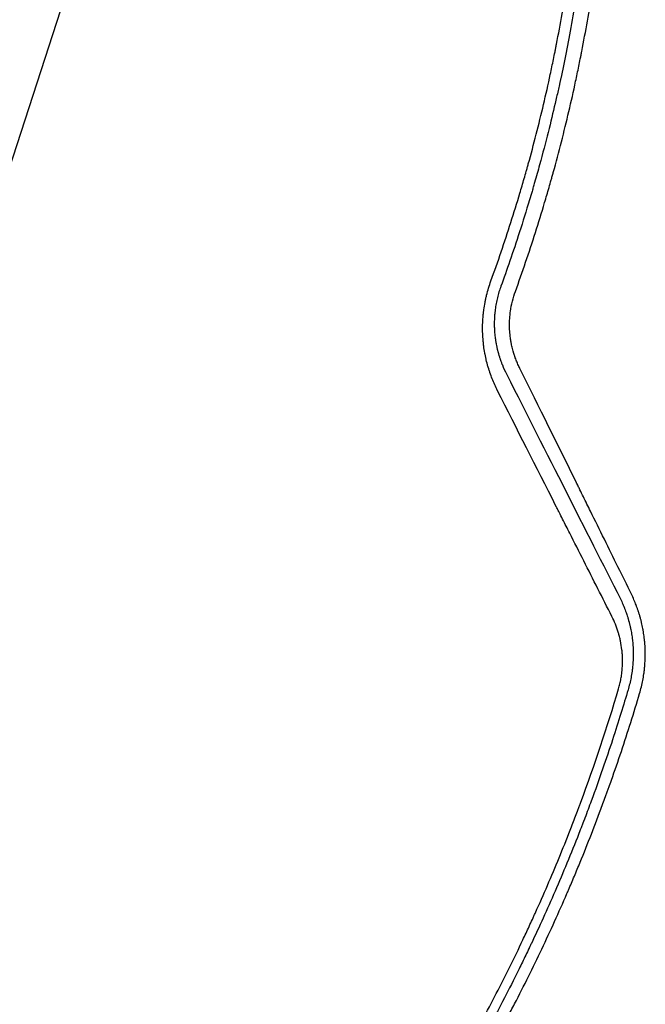
# Model space of a CAD drawing. Units: millimetres. Extents: x -9678 to 9884, y -7863 to 11186.
# Drawn here: x 1162 to 1418, y 5619 to 6023 of the extents above; entities that cross this region are included whole.
import ezdxf

# ---------------------------------------------------------------- set-up
doc = ezdxf.new("R2010")
doc.units = ezdxf.units.MM
doc.header["$LTSCALE"] = 20
doc.layers.add('2d', color=230, linetype='Continuous')

msp = doc.modelspace()

# ---------------------------------------------------------------- linework, layer by layer
at = {"layer": '2d'}
msp.add_line((973.98, 5396.76), (1308.33, 6425.8), dxfattribs=at)
for points, knots in [([(1354.8, 5915.84), (1357.69, 5923.79), (1360.41, 5931.76), (1364.23, 5943.75), (1365.47, 5947.75), (1367.26, 5953.75), (1368.14, 5956.76), (1369.14, 5960.26), (1369.63, 5962.02), (1369.84, 5962.77), (1369.98, 5963.27), (1370.05, 5963.52), (1372.35, 5971.85), (1374.43, 5979.97), (1377.32, 5992.24), (1378.7, 5998.39), (1380.22, 6005.6), (1380.95, 6009.21), (1381.31, 6011.01), (1381.46, 6011.79), (1381.56, 6012.3), (1381.61, 6012.56), (1383.28, 6021.13), (1384.73, 6029.44), (1386.65, 6041.91), (1387.25, 6046.07), (1388.09, 6052.3), (1388.49, 6055.42), (1388.87, 6058.53), (1389.12, 6060.61), (1389.24, 6061.65), (1390.32, 6071.01), (1391.11, 6079.37), (1392.06, 6091.95), (1392.33, 6096.15), (1392.69, 6102.47), (1392.85, 6105.62), (1393.01, 6109.31), (1393.08, 6111.16), (1393.11, 6111.95), (1393.13, 6112.48), (1393.14, 6112.74), (1393.45, 6121.39), (1393.59, 6129.79), (1393.56, 6142.38), (1393.48, 6148.68), (1393.28, 6156.03), (1393.15, 6159.7), (1393.08, 6161.53), (1393.04, 6162.45), (1393.03, 6162.85), (1393.02, 6163.11), (1393.01, 6163.24), (1392.66, 6171.69), (1392.15, 6180), (1391.15, 6192.46), (1390.77, 6196.62), (1389.94, 6204.92), (1389.48, 6209.07), (1388, 6221.49), (1386.85, 6229.75), (1384.89, 6242.08), (1384.19, 6246.18), (1383.1, 6252.32), (1382.72, 6254.36), (1381.95, 6258.45), (1381.55, 6260.49), (1377.91, 6278.79), (1374.02, 6295.07), (1369.46, 6311.31)], [0, 0, 0, 0, 0.0625, 0.0625, 0.09375, 0.09375, 0.109375, 0.117187, 0.121094, 0.123047, 0.123047, 0.125, 0.125, 0.1875, 0.1875, 0.21875, 0.234375, 0.242187, 0.246094, 0.248047, 0.248047, 0.25, 0.25, 0.3125, 0.3125, 0.34375, 0.34375, 0.359375, 0.367187, 0.367187, 0.375, 0.375, 0.4375, 0.4375, 0.46875, 0.46875, 0.484375, 0.492187, 0.496094, 0.498047, 0.498047, 0.5, 0.5, 0.5625, 0.5625, 0.59375, 0.609375, 0.617187, 0.621094, 0.623047, 0.624023, 0.624023, 0.625, 0.625, 0.6875, 0.6875, 0.71875, 0.71875, 0.75, 0.75, 0.8125, 0.8125, 0.84375, 0.84375, 0.859375, 0.859375, 0.875, 0.875, 1, 1, 1, 1]), ([(1373.7, 6313.18), (1375.37, 6307.21), (1377.24, 6300.27), (1381.13, 6284.41), (1383.17, 6275.49), (1385.67, 6263.08), (1386.17, 6260.54), (1386.72, 6257.6), (1386.79, 6257.23), (1386.86, 6256.87), (1386.88, 6256.78), (1386.88, 6256.75), (1386.9, 6256.64), (1386.94, 6256.43), (1387.09, 6255.65), (1387.43, 6253.81), (1387.73, 6252.12), (1388.73, 6246.52), (1389.47, 6242.12), (1391.49, 6229.19), (1392.62, 6220.91), (1394.02, 6209.02), (1394.44, 6205.15), (1394.86, 6200.89), (1394.92, 6200.36), (1394.97, 6199.83), (1394.98, 6199.74), (1394.98, 6199.7), (1394.99, 6199.64), (1395, 6199.47), (1395.04, 6199.03), (1395.19, 6197.56), (1395.51, 6194.07), (1396.51, 6182.29), (1397.15, 6171.64), (1397.85, 6154.69), (1398.03, 6146.26), (1398.05, 6133.67), (1398.02, 6129.49), (1397.92, 6123.23), (1397.87, 6121.14), (1397.79, 6118.03), (1397.74, 6116.47), (1397.68, 6114.66), (1397.65, 6113.75), (1397.64, 6113.3), (1397.63, 6113.07), (1397.62, 6112.96), (1397.62, 6112.9), (1397.62, 6112.88), (1397.62, 6112.86), (1397.62, 6112.85), (1397.4, 6106.64), (1397.05, 6099.42), (1395.91, 6083.03), (1395.12, 6073.85), (1393.71, 6061.18), (1393.4, 6058.58), (1393.03, 6055.6), (1392.98, 6055.22), (1392.93, 6054.85), (1392.92, 6054.76), (1392.92, 6054.73), (1392.9, 6054.61), (1392.87, 6054.37), (1392.76, 6053.5), (1392.5, 6051.45), (1392.25, 6049.6), (1391.42, 6043.46), (1390.72, 6038.75), (1388.57, 6025.2), (1387.07, 6016.95), (1384.85, 6005.72), (1384.11, 6002.16), (1383.29, 5998.37), (1383.2, 5997.96), (1383.07, 5997.33), (1383.03, 5997.13), (1382.94, 5996.73), (1382.71, 5995.71), (1382.48, 5994.67), (1381.91, 5992.11), (1381.51, 5990.34), (1379.38, 5981.17), (1377.3, 5972.79), (1374.08, 5961.05), (1373.4, 5958.64), (1372.6, 5955.85), (1372.51, 5955.54), (1372.4, 5955.15), (1372.38, 5955.08), (1372.33, 5954.93), (1372.27, 5954.7), (1372.03, 5953.88), (1371.47, 5951.95), (1370.95, 5950.21), (1369.23, 5944.46), (1367.86, 5940.08), (1363.85, 5927.62), (1361.27, 5920.2), (1358.9, 5913.66)], [0, 0, 0, 0, 0.0625, 0.0625, 0.125, 0.125, 0.140625, 0.140625, 0.142578, 0.142822, 0.142822, 0.143066, 0.143066, 0.143555, 0.144531, 0.148438, 0.15625, 0.15625, 0.1875, 0.1875, 0.25, 0.25, 0.28125, 0.28125, 0.285156, 0.285645, 0.285645, 0.285889, 0.285889, 0.286133, 0.287109, 0.289063, 0.296875, 0.3125, 0.375, 0.375, 0.4375, 0.4375, 0.46875, 0.46875, 0.484375, 0.484375, 0.492188, 0.496094, 0.498047, 0.499023, 0.499512, 0.499756, 0.499878, 0.499939, 0.499939, 0.5, 0.5, 0.5625, 0.5625, 0.625, 0.625, 0.640625, 0.640625, 0.642578, 0.642822, 0.642822, 0.643066, 0.643066, 0.643555, 0.644531, 0.648438, 0.65625, 0.65625, 0.6875, 0.6875, 0.75, 0.75, 0.78125, 0.78125, 0.785156, 0.785156, 0.787109, 0.787109, 0.789063, 0.796875, 0.796875, 0.8125, 0.8125, 0.875, 0.875, 0.890625, 0.890625, 0.892578, 0.892578, 0.893066, 0.893066, 0.893555, 0.894531, 0.898438, 0.90625, 0.90625, 0.9375, 0.9375, 1, 1, 1, 1]), ([(1364.83, 5911.56), (1367.7, 5919.5), (1370.43, 5927.53), (1374.31, 5939.72), (1376.2, 5945.85), (1378.31, 5953.06), (1379.34, 5956.69), (1379.85, 5958.5), (1380.06, 5959.28), (1380.21, 5959.8), (1380.28, 5960.06), (1382.66, 5968.69), (1384.78, 5977.01), (1387.69, 5989.41), (1388.61, 5993.53), (1389.93, 5999.68), (1390.58, 6002.76), (1391.3, 6006.33), (1391.65, 6008.12), (1391.8, 6008.88), (1391.9, 6009.39), (1391.95, 6009.65), (1393.61, 6018.12), (1395.06, 6026.43), (1397.02, 6039.03), (1397.95, 6045.36), (1398.92, 6052.81), (1399.38, 6056.55), (1399.61, 6058.42), (1399.72, 6059.36), (1399.76, 6059.76), (1399.79, 6060.03), (1399.81, 6060.16), (1400.83, 6068.97), (1401.65, 6077.57), (1402.63, 6090.37), (1403.05, 6096.75), (1403.44, 6104.14), (1403.61, 6107.82), (1403.68, 6109.66), (1403.72, 6110.58), (1403.73, 6110.98), (1403.74, 6111.24), (1403.75, 6111.37), (1404.08, 6120.02), (1404.23, 6128.59), (1404.22, 6145.71), (1404.05, 6154.27), (1403.37, 6171.38), (1402.86, 6179.94), (1401.85, 6192.78), (1401.28, 6199.2), (1400.51, 6206.69), (1400.09, 6210.43), (1399.88, 6212.3), (1399.77, 6213.24), (1399.72, 6213.71), (1399.69, 6213.91), (1399.68, 6214.04), (1399.67, 6214.11), (1398.68, 6222.49), (1397.53, 6230.88), (1395.54, 6243.56), (1394.83, 6247.81), (1393.7, 6254.2), (1393.11, 6257.41), (1392.4, 6261.15), (1392.04, 6263.03), (1391.85, 6263.97), (1391.77, 6264.37), (1391.72, 6264.64), (1391.7, 6264.78), (1388.63, 6280.31), (1385.06, 6295.44), (1381.02, 6310.29)], [0, 0, 0, 0, 0.0625, 0.0625, 0.09375, 0.109375, 0.1171875, 0.1210938, 0.1230469, 0.1230469, 0.125, 0.125, 0.1875, 0.1875, 0.21875, 0.21875, 0.234375, 0.2421875, 0.2460938, 0.2480469, 0.2480469, 0.25, 0.25, 0.3125, 0.3125, 0.34375, 0.359375, 0.3671875, 0.3710938, 0.3730469, 0.3740234, 0.3740234, 0.375, 0.375, 0.4375, 0.4375, 0.46875, 0.484375, 0.4921875, 0.4960938, 0.4980469, 0.4990234, 0.4990234, 0.5, 0.5, 0.5625, 0.5625, 0.625, 0.625, 0.6875, 0.6875, 0.71875, 0.734375, 0.7421875, 0.7460938, 0.7480469, 0.7490234, 0.7495117, 0.7495117, 0.75, 0.75, 0.8125, 0.8125, 0.84375, 0.84375, 0.859375, 0.8671875, 0.8710938, 0.8730469, 0.8740234, 0.8740234, 0.875, 0.875, 0.988428, 0.988428, 0.988428, 0.988428]), ([(1357.52, 5870.84), (1356.71, 5872.44), (1355.98, 5874.08), (1355, 5876.57), (1354.54, 5877.83), (1354.05, 5879.32), (1353.82, 5880.08), (1353.71, 5880.45), (1353.66, 5880.61), (1353.63, 5880.72), (1353.62, 5880.77), (1353.35, 5881.72), (1353.11, 5882.63), (1352.79, 5883.99), (1352.64, 5884.68), (1352.48, 5885.49), (1352.4, 5885.89), (1352.37, 5886.06), (1352.35, 5886.18), (1352.34, 5886.24), (1352.15, 5887.25), (1352, 5888.21), (1351.81, 5889.65), (1351.73, 5890.38), (1351.65, 5891.22), (1351.61, 5891.64), (1351.59, 5891.82), (1351.58, 5891.94), (1351.58, 5892), (1351.5, 5893.04), (1351.45, 5894.03), (1351.41, 5895.5), (1351.4, 5896.24), (1351.4, 5897.1), (1351.41, 5897.53), (1351.41, 5897.72), (1351.42, 5897.84), (1351.42, 5897.9), (1351.45, 5898.97), (1351.5, 5899.98), (1351.62, 5901.49), (1351.69, 5902.24), (1351.78, 5903), (1351.84, 5903.5), (1351.87, 5903.75), (1352.04, 5905.01), (1352.28, 5906.52), (1352.58, 5908.01), (1352.8, 5909), (1352.91, 5909.5), (1353.52, 5911.97), (1354.11, 5913.91), (1354.8, 5915.84)], [0, 0, 0, 0, 0.125, 0.125, 0.1875, 0.21875, 0.234375, 0.242187, 0.246094, 0.246094, 0.25, 0.25, 0.3125, 0.3125, 0.34375, 0.359375, 0.367187, 0.371094, 0.371094, 0.375, 0.375, 0.4375, 0.4375, 0.46875, 0.484375, 0.492188, 0.496094, 0.496094, 0.5, 0.5, 0.5625, 0.5625, 0.59375, 0.609375, 0.617187, 0.621094, 0.621094, 0.625, 0.625, 0.6875, 0.6875, 0.71875, 0.734375, 0.734375, 0.75, 0.75, 0.8125, 0.84375, 0.84375, 0.875, 0.875, 1, 1, 1, 1]), ([(1358.9, 5913.66), (1358.33, 5912.1), (1357.85, 5910.53), (1357.27, 5908.16), (1357.1, 5907.37), (1356.8, 5905.76), (1356.67, 5904.95), (1356.51, 5903.73), (1356.46, 5903.32), (1356.4, 5902.71), (1356.38, 5902.51), (1356.34, 5902.11), (1356.26, 5901.1), (1356.21, 5900.1), (1356.19, 5899.08), (1356.18, 5898.88), (1356.18, 5898.58), (1356.18, 5898.48), (1356.18, 5898.28), (1356.18, 5897.79), (1356.19, 5897.19), (1356.21, 5896.68), (1356.21, 5896.57), (1356.21, 5896.54), (1356.21, 5896.53), (1356.22, 5896.48), (1356.22, 5896.4), (1356.23, 5896.09), (1356.26, 5895.61), (1356.28, 5895.22), (1356.3, 5894.95), (1356.31, 5894.82), (1356.33, 5894.67), (1356.33, 5894.6), (1356.33, 5894.57), (1356.34, 5894.55), (1356.34, 5894.54), (1356.4, 5893.8), (1356.48, 5893.03), (1356.61, 5892.12), (1356.62, 5892.01), (1356.65, 5891.81), (1356.67, 5891.71), (1356.71, 5891.42), (1356.77, 5891.03), (1356.85, 5890.55), (1356.91, 5890.22), (1356.94, 5890.08), (1356.96, 5889.99), (1356.96, 5889.95), (1357.05, 5889.51), (1357.12, 5889.13), (1357.24, 5888.58), (1357.31, 5888.3), (1357.37, 5888.03), (1357.41, 5887.85), (1357.43, 5887.76), (1357.5, 5887.49), (1357.57, 5887.21), (1357.65, 5886.9), (1357.69, 5886.74), (1357.71, 5886.66), (1357.72, 5886.63), (1357.73, 5886.6), (1357.73, 5886.59), (1357.76, 5886.5), (1357.79, 5886.37), (1357.84, 5886.21), (1357.86, 5886.13), (1357.87, 5886.09), (1357.88, 5886.07), (1357.88, 5886.06), (1357.93, 5885.87), (1357.98, 5885.69), (1358.06, 5885.43), (1358.1, 5885.3), (1358.15, 5885.14), (1358.17, 5885.06), (1358.18, 5885.02), (1358.19, 5885.01), (1358.19, 5885), (1358.2, 5884.99), (1358.2, 5884.99), (1358.21, 5884.96), (1358.22, 5884.9), (1358.27, 5884.77), (1358.28, 5884.72), (1358.31, 5884.63), (1358.32, 5884.58), (1358.34, 5884.52), (1358.35, 5884.49), (1358.36, 5884.48), (1358.36, 5884.47), (1358.36, 5884.46), (1358.42, 5884.29), (1358.5, 5884.03), (1358.61, 5883.73), (1358.65, 5883.6), (1358.68, 5883.51), (1358.7, 5883.47), (1358.83, 5883.09), (1359.01, 5882.59), (1359.24, 5882), (1359.36, 5881.7), (1359.42, 5881.55), (1359.45, 5881.48), (1359.46, 5881.44), (1359.47, 5881.42), (1359.48, 5881.41), (1359.97, 5880.19), (1360.56, 5878.89), (1361.27, 5877.54)], [0, 0, 0, 0, 0.125, 0.125, 0.1875, 0.1875, 0.25, 0.25, 0.28125, 0.28125, 0.296875, 0.296875, 0.3125, 0.375, 0.375, 0.390625, 0.390625, 0.398437, 0.398437, 0.40625, 0.4375, 0.445312, 0.446289, 0.446289, 0.447266, 0.447266, 0.449219, 0.453125, 0.46875, 0.484375, 0.484375, 0.492187, 0.496094, 0.498047, 0.499023, 0.499023, 0.5, 0.5, 0.5625, 0.5625, 0.570312, 0.570312, 0.578125, 0.578125, 0.59375, 0.609375, 0.617187, 0.621094, 0.621094, 0.625, 0.625, 0.65625, 0.65625, 0.671875, 0.679687, 0.679687, 0.6875, 0.6875, 0.703125, 0.710937, 0.714844, 0.716797, 0.717773, 0.717773, 0.71875, 0.71875, 0.726562, 0.730469, 0.732422, 0.733398, 0.733398, 0.734375, 0.734375, 0.75, 0.75, 0.757812, 0.761719, 0.763672, 0.764648, 0.765137, 0.765381, 0.765381, 0.765625, 0.765625, 0.773437, 0.773437, 0.777344, 0.777344, 0.779297, 0.780273, 0.780762, 0.781006, 0.781006, 0.78125, 0.78125, 0.796875, 0.804687, 0.808594, 0.808594, 0.8125, 0.8125, 0.84375, 0.859375, 0.867187, 0.871094, 0.873047, 0.874023, 0.874023, 0.875, 0.875, 1, 1, 1, 1]), ([(1366.68, 5879.93), (1366.4, 5880.49), (1366.13, 5881.06), (1365.74, 5881.94), (1365.62, 5882.23), (1365.37, 5882.82), (1365.25, 5883.12), (1365.02, 5883.73), (1364.85, 5884.18), (1364.69, 5884.64), (1364.58, 5884.94), (1364.53, 5885.09), (1364.38, 5885.55), (1364.28, 5885.85), (1364.16, 5886.25), (1364.13, 5886.35), (1364.1, 5886.45), (1364.09, 5886.49), (1364.08, 5886.51), (1364.06, 5886.58), (1364.02, 5886.71), (1363.99, 5886.83), (1363.96, 5886.94), (1363.94, 5887), (1363.92, 5887.06), (1363.92, 5887.09), (1363.91, 5887.1), (1363.91, 5887.11), (1363.91, 5887.11), (1363.72, 5887.8), (1363.55, 5888.48), (1363.33, 5889.46), (1363.26, 5889.78), (1363.17, 5890.25), (1363.12, 5890.49), (1363.07, 5890.76), (1363.05, 5890.89), (1363.04, 5890.95), (1363.03, 5890.99), (1363.03, 5891), (1362.91, 5891.7), (1362.81, 5892.37), (1362.71, 5893.2), (1362.68, 5893.45), (1362.65, 5893.75), (1362.63, 5893.9), (1362.63, 5893.97), (1362.62, 5894), (1362.62, 5894.02), (1362.62, 5894.04), (1362.61, 5894.19), (1362.59, 5894.34), (1362.57, 5894.6), (1362.56, 5894.69), (1362.55, 5894.82), (1362.55, 5894.87), (1362.54, 5894.94), (1362.54, 5894.98), (1362.54, 5895.01), (1362.54, 5895.04), (1362.53, 5895.05), (1362.44, 5896.45), (1362.41, 5897.83), (1362.48, 5899.91), (1362.52, 5900.61), (1362.61, 5901.65), (1362.64, 5902), (1362.72, 5902.69), (1362.76, 5903.04), (1363.2, 5906.18), (1363.87, 5908.9), (1364.83, 5911.56)], [0, 0, 0, 0, 0.0625, 0.0625, 0.09375, 0.09375, 0.125, 0.125, 0.15625, 0.171875, 0.171875, 0.1875, 0.1875, 0.21875, 0.21875, 0.226562, 0.228516, 0.228516, 0.230469, 0.230469, 0.234375, 0.242187, 0.242187, 0.246094, 0.248047, 0.249023, 0.249512, 0.249512, 0.25, 0.25, 0.3125, 0.3125, 0.34375, 0.34375, 0.359375, 0.367187, 0.371094, 0.373047, 0.373047, 0.375, 0.375, 0.4375, 0.4375, 0.453125, 0.460937, 0.464844, 0.466797, 0.467773, 0.467773, 0.46875, 0.46875, 0.484375, 0.484375, 0.492187, 0.492187, 0.496094, 0.496094, 0.498047, 0.499023, 0.499023, 0.5, 0.5, 0.625, 0.625, 0.6875, 0.6875, 0.71875, 0.71875, 0.75, 0.75, 1, 1, 1, 1]), ([(1412.31, 5787.52), (1408.69, 5794.88), (1405, 5802.37), (1399.37, 5813.8), (1397.48, 5817.64), (1394.61, 5823.46), (1393.17, 5826.38), (1391.47, 5829.81), (1390.63, 5831.52), (1390.2, 5832.39), (1389.99, 5832.82), (1389.88, 5833.03), (1389.84, 5833.12), (1389.8, 5833.19), (1389.79, 5833.22), (1382.32, 5848.35), (1374.62, 5863.9), (1366.68, 5879.93)], [0, 0, 0, 0, 0.25, 0.25, 0.375, 0.375, 0.4375, 0.46875, 0.484375, 0.492188, 0.496094, 0.498047, 0.499023, 0.499023, 0.5, 0.5, 1, 1, 1, 1]), ([(1361.27, 5877.54), (1369.58, 5861.12), (1377.61, 5845.26), (1393.12, 5814.62), (1400.6, 5799.84), (1407.81, 5785.6)], [0, 0, 0, 0, 0.5, 0.5, 1, 1, 1, 1]), ([(1404.35, 5778.36), (1400.51, 5785.95), (1396.66, 5793.54), (1390.9, 5804.93), (1388.98, 5808.72), (1386.1, 5814.4), (1384.66, 5817.25), (1382.98, 5820.56), (1382.14, 5822.22), (1381.72, 5823.05), (1381.51, 5823.46), (1381.41, 5823.67), (1381.36, 5823.76), (1381.33, 5823.82), (1381.32, 5823.84), (1373.36, 5839.56), (1365.43, 5855.23), (1357.52, 5870.84)], [0, 0, 0, 0, 0.25, 0.25, 0.375, 0.375, 0.4375, 0.46875, 0.484375, 0.492187, 0.496094, 0.498047, 0.499023, 0.499023, 0.5, 0.5, 1, 1, 1, 1]), ([(1407.81, 5785.6), (1408.19, 5784.84), (1408.52, 5784.12), (1408.95, 5783.12), (1409.08, 5782.8), (1409.27, 5782.34), (1409.36, 5782.12), (1409.46, 5781.86), (1409.51, 5781.74), (1409.54, 5781.68), (1409.55, 5781.65), (1409.55, 5781.64), (1409.56, 5781.63), (1409.56, 5781.62), (1409.7, 5781.26), (1409.9, 5780.73), (1410.11, 5780.13), (1410.22, 5779.83), (1410.27, 5779.69), (1410.29, 5779.61), (1410.3, 5779.57), (1410.31, 5779.56), (1410.31, 5779.55), (1410.31, 5779.54), (1410.41, 5779.27), (1410.51, 5778.95), (1410.68, 5778.42), (1410.74, 5778.23), (1410.83, 5777.93), (1410.88, 5777.78), (1410.93, 5777.59), (1410.96, 5777.5), (1410.98, 5777.45), (1410.98, 5777.43), (1410.99, 5777.42), (1410.99, 5777.41), (1411.14, 5776.88), (1411.25, 5776.49), (1411.32, 5776.22), (1411.33, 5776.18), (1411.34, 5776.16), (1411.34, 5776.15), (1411.34, 5776.14), (1411.35, 5776.13), (1411.35, 5776.09), (1411.39, 5775.98), (1411.46, 5775.69), (1411.53, 5775.41), (1411.62, 5775.02), (1411.67, 5774.82), (1411.76, 5774.43), (1411.85, 5774.04), (1411.95, 5773.57), (1412.02, 5773.25), (1412.05, 5773.09), (1412.06, 5773.02), (1412.07, 5772.98), (1412.08, 5772.96), (1412.24, 5772.16), (1412.37, 5771.38), (1412.55, 5770.22), (1412.63, 5769.63), (1412.71, 5768.95), (1412.75, 5768.61), (1412.77, 5768.44), (1412.78, 5768.36), (1412.78, 5768.32), (1412.78, 5768.3), (1412.78, 5768.28), (1412.87, 5767.42), (1412.94, 5766.6), (1413, 5765.41), (1413.02, 5764.97), (1413.04, 5764.52), (1413.04, 5764.44), (1413.04, 5764.4), (1413.04, 5764.37), (1413.05, 5764.23), (1413.05, 5764.12), (1413.05, 5763.79), (1413.06, 5763.57), (1413.06, 5762.93), (1413.06, 5762.51), (1413.05, 5761.9), (1413.04, 5761.6), (1413.03, 5761.26), (1413.03, 5761.09), (1413.03, 5761.02), (1413.02, 5760.99), (1413.02, 5760.97), (1413.02, 5760.95), (1413.01, 5760.49), (1412.98, 5760.04), (1412.93, 5759.2), (1412.9, 5758.8), (1412.83, 5758.02), (1412.79, 5757.61), (1412.72, 5756.98), (1412.68, 5756.66), (1412.63, 5756.28), (1412.61, 5756.08), (1412.59, 5756), (1412.59, 5755.94), (1412.58, 5755.92), (1412.52, 5755.46), (1412.42, 5754.82), (1412.3, 5754.09), (1412.23, 5753.72), (1412.21, 5753.57), (1412.19, 5753.46), (1412.18, 5753.41), (1411.84, 5751.64), (1411.43, 5749.95), (1410.94, 5748.28)], [0, 0, 0, 0, 0.0625, 0.0625, 0.09375, 0.09375, 0.109375, 0.117187, 0.121094, 0.123047, 0.124023, 0.124512, 0.124512, 0.125, 0.125, 0.15625, 0.171875, 0.179687, 0.183594, 0.185547, 0.186523, 0.187012, 0.187012, 0.1875, 0.1875, 0.21875, 0.21875, 0.234375, 0.234375, 0.242187, 0.246094, 0.248047, 0.249023, 0.249512, 0.249512, 0.25, 0.25, 0.28125, 0.28125, 0.285156, 0.285645, 0.285645, 0.286133, 0.286133, 0.287109, 0.289062, 0.296875, 0.3125, 0.3125, 0.328125, 0.328125, 0.34375, 0.359375, 0.367187, 0.371094, 0.373047, 0.373047, 0.375, 0.375, 0.4375, 0.4375, 0.46875, 0.484375, 0.492187, 0.496094, 0.498047, 0.499023, 0.499023, 0.5, 0.5, 0.5625, 0.5625, 0.59375, 0.597656, 0.599609, 0.599609, 0.601562, 0.601562, 0.609375, 0.609375, 0.625, 0.625, 0.65625, 0.65625, 0.671875, 0.679687, 0.683594, 0.685547, 0.685547, 0.686523, 0.686523, 0.6875, 0.71875, 0.71875, 0.75, 0.75, 0.78125, 0.78125, 0.796875, 0.804687, 0.808594, 0.810547, 0.810547, 0.8125, 0.8125, 0.84375, 0.859375, 0.867187, 0.871094, 0.871094, 0.875, 0.875, 1, 1, 1, 1]), ([(1415.68, 5746.84), (1416.2, 5748.6), (1416.63, 5750.38), (1417.16, 5753.09), (1417.31, 5754), (1417.5, 5755.37), (1417.59, 5756.06), (1417.68, 5756.87), (1417.72, 5757.28), (1417.74, 5757.48), (1417.75, 5757.58), (1417.76, 5757.63), (1417.76, 5757.66), (1417.76, 5757.67), (1417.92, 5759.39), (1418.01, 5761.19), (1418, 5763.28), (1418, 5763.52), (1417.99, 5763.78), (1417.99, 5763.81), (1417.99, 5763.87), (1417.99, 5763.89), (1417.99, 5763.97), (1417.99, 5764.13), (1417.97, 5764.73), (1417.93, 5765.7), (1417.87, 5766.79), (1417.8, 5767.56), (1417.77, 5767.95), (1417.75, 5768.14), (1417.74, 5768.23), (1417.74, 5768.28), (1417.74, 5768.31), (1417.65, 5769.17), (1417.55, 5770.02), (1417.37, 5771.29), (1417.27, 5771.93), (1417.14, 5772.68), (1417.07, 5773.06), (1417.03, 5773.24), (1417.02, 5773.34), (1417.01, 5773.38), (1417, 5773.41), (1417, 5773.42), (1416.85, 5774.22), (1416.68, 5775.02), (1416.38, 5776.26), (1416.28, 5776.68), (1416.12, 5777.31), (1416.03, 5777.63), (1415.93, 5778), (1415.88, 5778.18), (1415.85, 5778.28), (1415.84, 5778.32), (1415.83, 5778.34), (1415.83, 5778.36), (1415.69, 5778.85), (1415.55, 5779.28), (1415.37, 5779.88), (1415.31, 5780.07), (1415.22, 5780.33), (1415.18, 5780.46), (1415.13, 5780.61), (1415.11, 5780.68), (1415.09, 5780.72), (1415.09, 5780.73), (1415.09, 5780.74), (1415.09, 5780.74), (1414.95, 5781.14), (1414.75, 5781.72), (1414.5, 5782.39), (1414.38, 5782.73), (1414.31, 5782.9), (1414.28, 5782.98), (1414.27, 5783.02), (1414.26, 5783.04), (1414.25, 5783.06), (1413.72, 5784.45), (1413.08, 5785.94), (1412.31, 5787.52)], [0, 0, 0, 0, 0.125, 0.125, 0.1875, 0.1875, 0.21875, 0.234375, 0.242187, 0.246094, 0.248047, 0.249023, 0.249023, 0.25, 0.25, 0.375, 0.375, 0.390625, 0.390625, 0.392578, 0.392578, 0.394531, 0.394531, 0.398437, 0.40625, 0.4375, 0.46875, 0.484375, 0.492187, 0.496094, 0.498047, 0.498047, 0.5, 0.5, 0.5625, 0.5625, 0.59375, 0.609375, 0.617188, 0.621094, 0.623047, 0.624023, 0.624023, 0.625, 0.625, 0.6875, 0.6875, 0.71875, 0.71875, 0.734375, 0.742188, 0.746094, 0.748047, 0.749023, 0.749023, 0.75, 0.75, 0.78125, 0.78125, 0.796875, 0.796875, 0.804688, 0.808594, 0.810547, 0.811523, 0.812012, 0.812012, 0.8125, 0.8125, 0.84375, 0.859375, 0.867188, 0.871094, 0.873047, 0.874023, 0.874023, 0.875, 0.875, 1, 1, 1, 1]), ([(1407.06, 5748.75), (1407.26, 5749.42), (1407.53, 5750.43), (1407.79, 5751.61), (1407.91, 5752.2), (1407.97, 5752.5), (1408, 5752.63), (1408.01, 5752.71), (1408.02, 5752.76), (1408.15, 5753.46), (1408.31, 5754.46), (1408.45, 5755.64), (1408.51, 5756.23), (1408.53, 5756.48), (1408.55, 5756.65), (1408.56, 5756.74), (1408.62, 5757.49), (1408.68, 5758.48), (1408.7, 5759.65), (1408.7, 5760.23), (1408.7, 5760.52), (1408.7, 5760.65), (1408.7, 5760.73), (1408.7, 5760.77), (1408.68, 5761.46), (1408.64, 5762.42), (1408.56, 5763.55), (1408.51, 5764.11), (1408.48, 5764.39), (1408.46, 5764.51), (1408.45, 5764.59), (1408.45, 5764.63), (1408.31, 5765.9), (1408.11, 5767.11), (1407.74, 5768.92), (1407.53, 5769.82), (1407.25, 5770.86), (1407.1, 5771.38), (1407.03, 5771.64), (1406.99, 5771.77), (1406.97, 5771.83), (1406.96, 5771.86), (1406.95, 5771.88), (1406.27, 5774.13), (1405.4, 5776.28), (1404.35, 5778.36)], [0, 0, 0, 0, 0.0625, 0.09375, 0.109375, 0.117188, 0.121094, 0.121094, 0.125, 0.125, 0.1875, 0.21875, 0.234375, 0.242188, 0.242188, 0.25, 0.25, 0.3125, 0.34375, 0.359375, 0.367187, 0.371094, 0.371094, 0.375, 0.375, 0.4375, 0.46875, 0.484375, 0.492187, 0.496094, 0.496094, 0.5, 0.5, 0.625, 0.625, 0.6875, 0.71875, 0.734375, 0.742187, 0.746094, 0.748047, 0.748047, 0.75, 0.75, 1, 1, 1, 1]), ([(1199.81, 5420.55), (1205.95, 5426.05), (1211.98, 5431.64), (1220.84, 5440.15), (1225.22, 5444.43), (1230.26, 5449.48), (1232.76, 5452.01), (1234, 5453.29), (1234.53, 5453.83), (1234.89, 5454.2), (1235.06, 5454.38), (1240.94, 5460.43), (1246.55, 5466.4), (1254.81, 5475.5), (1258.9, 5480.09), (1263.6, 5485.52), (1265.94, 5488.24), (1267.1, 5489.61), (1267.6, 5490.2), (1267.93, 5490.59), (1268.1, 5490.78), (1273.6, 5497.29), (1278.81, 5503.67), (1286.43, 5513.35), (1290.2, 5518.22), (1293.89, 5523.13), (1296.34, 5526.41), (1297.55, 5528.05), (1303.6, 5536.3), (1308.33, 5542.99), (1315.25, 5553.17), (1318.68, 5558.29), (1322.6, 5564.33), (1324.54, 5567.36), (1325.36, 5568.66), (1325.92, 5569.53), (1326.19, 5569.97), (1330.85, 5577.35), (1335.11, 5584.38), (1341.33, 5595.03), (1344.39, 5600.38), (1347.88, 5606.67), (1349.6, 5609.83), (1350.46, 5611.41), (1350.83, 5612.09), (1351.07, 5612.54), (1351.19, 5612.77), (1355.18, 5620.18), (1358.92, 5627.45), (1364.35, 5638.44), (1367.02, 5643.97), (1370.05, 5650.45), (1371.55, 5653.71), (1372.19, 5655.11), (1372.61, 5656.04), (1372.82, 5656.51), (1376.39, 5664.41), (1379.62, 5671.91), (1384.27, 5683.23), (1386.54, 5688.9), (1389.11, 5695.55), (1390.37, 5698.89), (1390.9, 5700.32), (1391.26, 5701.27), (1391.44, 5701.75), (1397.26, 5717.44), (1402.42, 5732.96), (1407.06, 5748.75)], [0, 0, 0, 0, 0.0625, 0.0625, 0.09375, 0.109375, 0.117188, 0.121094, 0.123047, 0.123047, 0.125, 0.125, 0.1875, 0.1875, 0.21875, 0.234375, 0.242188, 0.246094, 0.248047, 0.248047, 0.25, 0.25, 0.3125, 0.3125, 0.34375, 0.359375, 0.359375, 0.375, 0.375, 0.4375, 0.4375, 0.46875, 0.484375, 0.492188, 0.496094, 0.496094, 0.5, 0.5, 0.5625, 0.5625, 0.59375, 0.609375, 0.617188, 0.621094, 0.623047, 0.623047, 0.625, 0.625, 0.6875, 0.6875, 0.71875, 0.734375, 0.742188, 0.746094, 0.746094, 0.75, 0.75, 0.8125, 0.8125, 0.84375, 0.859375, 0.867188, 0.871094, 0.871094, 0.875, 0.875, 1, 1, 1, 1]), ([(1410.94, 5748.28), (1409.16, 5742.24), (1407.06, 5735.4), (1402.09, 5720.19), (1399.22, 5711.83), (1395.03, 5700.45), (1394.16, 5698.13), (1393.15, 5695.47), (1393.02, 5695.14), (1392.89, 5694.81), (1392.86, 5694.73), (1392.85, 5694.7), (1392.81, 5694.6), (1392.74, 5694.41), (1392.46, 5693.69), (1391.81, 5691.99), (1389.59, 5686.28), (1387.56, 5681.25), (1382.69, 5669.44), (1379.43, 5661.94), (1374.58, 5651.23), (1372.96, 5647.75), (1371.16, 5643.93), (1370.93, 5643.46), (1370.71, 5642.98), (1370.67, 5642.91), (1370.66, 5642.88), (1370.63, 5642.82), (1370.56, 5642.67), (1370.37, 5642.28), (1369.75, 5640.98), (1368.28, 5637.91), (1363.22, 5627.57), (1358.45, 5618.32), (1350.57, 5603.69), (1346.51, 5596.46), (1340.28, 5585.8), (1338.19, 5582.27), (1335, 5577.04), (1333.41, 5574.43), (1331.53, 5571.41), (1330.58, 5569.9), (1330.11, 5569.15), (1329.87, 5568.78), (1329.76, 5568.59), (1329.7, 5568.5), (1329.67, 5568.45), (1329.66, 5568.43), (1329.65, 5568.42), (1329.64, 5568.41), (1326.29, 5563.1), (1322.41, 5557.1), (1313.44, 5543.78), (1308.35, 5536.47), (1301.14, 5526.59), (1299.66, 5524.57), (1297.94, 5522.27), (1297.75, 5522.01), (1297.51, 5521.69), (1297.46, 5521.63), (1297.37, 5521.51), (1297.23, 5521.32), (1296.73, 5520.65), (1295.54, 5519.07), (1294.45, 5517.63), (1290.85, 5512.9), (1288.03, 5509.27), (1279.78, 5498.87), (1274.56, 5492.55), (1267.25, 5483.95), (1264.9, 5481.23), (1262.35, 5478.32), (1262.07, 5478), (1261.65, 5477.53), (1261.51, 5477.37), (1261.24, 5477.05), (1260.54, 5476.26), (1259.82, 5475.45), (1258.07, 5473.49), (1256.86, 5472.14), (1250.6, 5465.2), (1244.9, 5459.05), (1236.8, 5450.7), (1235.14, 5448.99), (1233.2, 5447.04), (1232.99, 5446.82), (1232.66, 5446.49), (1232.56, 5446.39), (1232.35, 5446.17), (1231.82, 5445.64), (1230.46, 5444.28), (1229.22, 5443.04), (1225.11, 5438.97), (1221.93, 5435.88), (1212.74, 5427.09), (1207.06, 5421.88), (1201.9, 5417.25)], [0, 0, 0, 0, 0.0625, 0.0625, 0.125, 0.125, 0.140625, 0.140625, 0.142578, 0.142822, 0.142822, 0.143066, 0.143066, 0.143555, 0.144531, 0.148438, 0.15625, 0.1875, 0.1875, 0.25, 0.25, 0.28125, 0.28125, 0.285156, 0.285645, 0.285645, 0.285889, 0.285889, 0.286133, 0.287109, 0.289063, 0.296875, 0.3125, 0.375, 0.375, 0.4375, 0.4375, 0.46875, 0.46875, 0.484375, 0.492188, 0.496094, 0.498047, 0.499023, 0.499512, 0.499756, 0.499878, 0.499939, 0.499939, 0.5, 0.5, 0.5625, 0.5625, 0.625, 0.625, 0.640625, 0.640625, 0.642578, 0.642578, 0.643066, 0.643066, 0.643555, 0.644531, 0.648438, 0.65625, 0.65625, 0.6875, 0.6875, 0.75, 0.75, 0.78125, 0.78125, 0.785156, 0.785156, 0.787109, 0.787109, 0.789063, 0.796875, 0.796875, 0.8125, 0.8125, 0.875, 0.875, 0.890625, 0.890625, 0.892578, 0.892578, 0.893555, 0.893555, 0.894531, 0.898438, 0.90625, 0.90625, 0.9375, 0.9375, 1, 1, 1, 1]), ([(1205.24, 5413.59), (1211.39, 5419.12), (1217.45, 5424.76), (1226.43, 5433.39), (1230.88, 5437.75), (1236.02, 5442.92), (1238.58, 5445.52), (1239.85, 5446.83), (1240.49, 5447.48), (1240.76, 5447.76), (1240.95, 5447.95), (1241.04, 5448.04), (1246.99, 5454.18), (1252.7, 5460.28), (1261.04, 5469.5), (1265.15, 5474.12), (1269.84, 5479.54), (1272.17, 5482.26), (1273.33, 5483.62), (1273.9, 5484.3), (1274.15, 5484.59), (1274.31, 5484.78), (1274.39, 5484.88), (1279.79, 5491.27), (1285.02, 5497.67), (1292.72, 5507.45), (1296.54, 5512.39), (1300.94, 5518.23), (1303.12, 5521.16), (1304.21, 5522.64), (1304.68, 5523.27), (1304.99, 5523.69), (1305.14, 5523.9), (1310.29, 5530.93), (1315.14, 5537.79), (1322.17, 5548.13), (1325.64, 5553.31), (1329.58, 5559.38), (1331.53, 5562.42), (1332.5, 5563.94), (1332.91, 5564.59), (1333.19, 5565.03), (1333.33, 5565.25), (1337.89, 5572.46), (1342.2, 5579.56), (1350.62, 5593.95), (1354.71, 5601.24), (1359.66, 5610.41), (1360.64, 5612.25), (1362.1, 5615.01), (1362.58, 5615.94), (1363.55, 5617.79), (1365.96, 5622.43), (1372.09, 5634.53), (1377.44, 5645.83), (1382.6, 5657.2), (1384.49, 5661.48), (1386.34, 5665.77), (1386.75, 5666.73), (1386.96, 5667.2), (1387.56, 5668.62), (1388.77, 5671.46), (1393.14, 5681.93), (1396.94, 5691.61), (1400.6, 5701.43), (1401.32, 5703.39), (1402.22, 5705.86), (1402.4, 5706.36), (1402.75, 5707.34), (1403.28, 5708.81), (1405.2, 5714.22), (1409.59, 5727.02), (1413.33, 5738.9), (1415.68, 5746.84)], [0, 0, 0, 0, 0.0625, 0.0625, 0.09375, 0.109375, 0.117188, 0.121094, 0.123047, 0.124023, 0.124023, 0.125, 0.125, 0.1875, 0.1875, 0.21875, 0.234375, 0.242187, 0.246094, 0.248047, 0.249023, 0.249023, 0.25, 0.25, 0.3125, 0.3125, 0.34375, 0.359375, 0.367187, 0.371094, 0.373047, 0.373047, 0.375, 0.375, 0.4375, 0.4375, 0.46875, 0.484375, 0.492187, 0.496094, 0.498047, 0.498047, 0.5, 0.5, 0.5625, 0.5625, 0.625, 0.625, 0.640625, 0.640625, 0.648437, 0.648437, 0.65625, 0.6875, 0.75, 0.75, 0.78125, 0.785156, 0.785156, 0.789063, 0.789063, 0.796875, 0.8125, 0.875, 0.875, 0.890625, 0.890625, 0.894531, 0.894531, 0.898438, 0.90625, 0.9375, 1, 1, 1, 1])]:
    msp.add_open_spline(points, degree=3, knots=knots, dxfattribs=at)

doc.saveas('drawing.dxf')
